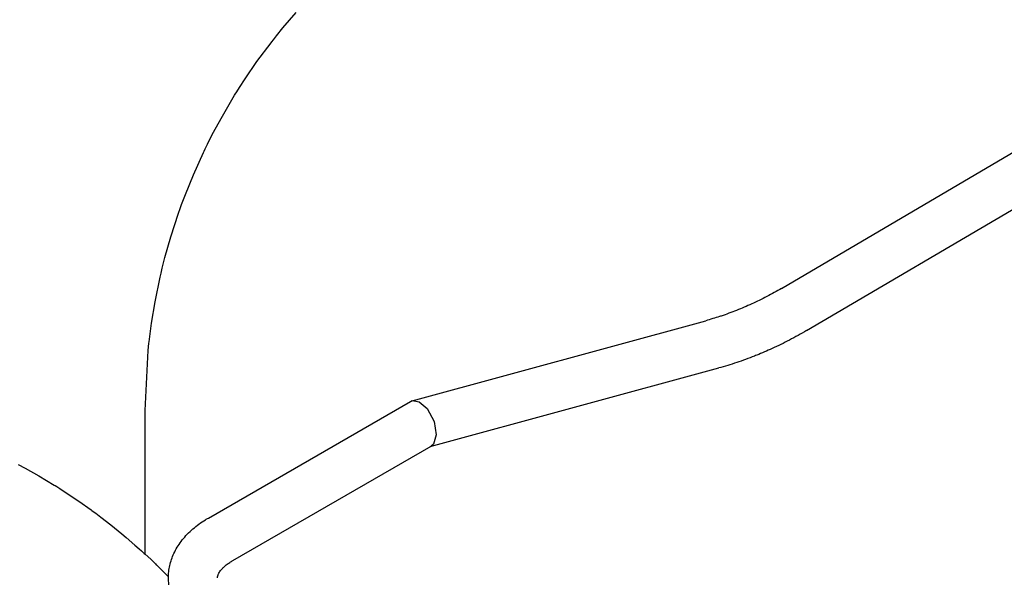
# Model space of a CAD drawing. Units: millimetres. Extents: x -4977 to 14016, y -622 to 3667.
# Drawn here: x -1081 to -820, y 1867 to 2015 of the extents above; entities that cross this region are included whole.
import ezdxf

# ---------------------------------------------------------------- set-up
doc = ezdxf.new("R2010")
doc.units = ezdxf.units.MM
doc.linetypes.add('K5LT_BASIC', pattern=[0])
doc.layers.add('Системный слой (4)', color=7, linetype='Continuous')

# ---------------------------------------------------------------- blocks, each defined once
blk = doc.blocks.new('U781')
at = {"layer": 'Системный слой (4)', "linetype": 'K5LT_BASIC'}
for p, q in [((-977.43, 1913.99), (-976.99, 1914.18)), ((-976.99, 1914.18), (-975.1, 1913.88)), ((-975.1, 1913.88), (-973.01, 1912.06)), ((-973.01, 1912.06), (-971.18, 1908.65)), ((-971.18, 1908.65), (-970.61, 1905.11)), ((-970.61, 1905.11), (-971.36, 1902.67)), ((-971.36, 1902.67), (-971.97, 1902.13))]:
    blk.add_line(p, q, dxfattribs=at)
blk = doc.blocks.new('U900')
at = {"layer": 'Системный слой (4)', "linetype": 'K5LT_BASIC'}
for p, q in [((-1011.22, 2013), (-1007.72, 2017.1)), ((-1012.93, 2010.91), (-1011.22, 2013)), ((-1018.12, 2004.03), (-1014.38, 2009.05)), ((-1014.38, 2009.05), (-1014.18, 2009.32)), ((-1014.18, 2009.32), (-1013.76, 2009.85)), ((-1013.76, 2009.85), (-1012.93, 2010.91)), ((-1021.24, 1999.48), (-1018.12, 2004.03)), ((-1022.75, 1997.17), (-1021.24, 1999.48)), ((-1023.85, 1995.42), (-1023.48, 1996.01)), ((-1023.48, 1996.01), (-1022.75, 1997.17)), ((-1027.28, 1989.61), (-1024.03, 1995.13)), ((-1024.03, 1995.13), (-1023.85, 1995.42)), ((-1029.94, 1984.69), (-1027.28, 1989.61)), ((-1031.2, 1982.19), (-1029.94, 1984.69)), ((-1032.27, 1979.99), (-1032.12, 1980.3)), ((-1032.12, 1980.3), (-1031.82, 1980.93)), ((-1031.82, 1980.93), (-1031.2, 1982.19)), ((-1034.95, 1974.05), (-1032.27, 1979.99)), ((-1037.08, 1968.81), (-1034.95, 1974.05)), ((-1038.07, 1966.16), (-1037.08, 1968.81)), ((-1038.79, 1964.16), (-1038.55, 1964.83)), ((-1038.55, 1964.83), (-1038.07, 1966.16)), ((-1040.94, 1957.56), (-1038.9, 1963.83)), ((-1038.9, 1963.83), (-1038.79, 1964.16)), ((-1042.48, 1952.08), (-1040.94, 1957.56)), ((-1043.18, 1949.32), (-1042.48, 1952.08)), ((-1043.52, 1947.93), (-1043.18, 1949.32)), ((-1045.09, 1940.4), (-1043.76, 1946.89)), ((-1043.76, 1946.89), (-1043.68, 1947.24)), ((-1043.68, 1947.24), (-1043.52, 1947.93)), ((-1046.03, 1934.76), (-1045.09, 1940.4)), ((-1046.42, 1931.93), (-1046.03, 1934.76)), ((-1046.59, 1930.51), (-1046.42, 1931.93)), ((-1046.93, 1927.5), (-1046.72, 1929.45)), ((-1046.72, 1929.45), (-1046.68, 1929.81)), ((-1046.68, 1929.81), (-1046.59, 1930.51)), ((-1047.73, 1911.57), (-1046.93, 1927.5))]:
    blk.add_line(p, q, dxfattribs=at)
blk = doc.blocks.new('U904')
at = {"layer": 'Системный слой (4)', "linetype": 'K5LT_BASIC'}
for p, q in [((-1081.36, 1897.28), (-1079.53, 1896.3)), ((-1079.53, 1896.3), (-1075.91, 1894.27)), ((-1075.91, 1894.27), (-1071.8, 1891.8)), ((-1071.8, 1891.8), (-1071.59, 1891.67)), ((-1071.59, 1891.67), (-1071.16, 1891.4)), ((-1071.16, 1891.4), (-1070.32, 1890.87)), ((-1070.32, 1890.87), (-1068.64, 1889.79)), ((-1068.64, 1889.79), (-1065.33, 1887.57)), ((-1065.33, 1887.57), (-1062.02, 1885.22)), ((-1062.02, 1885.22), (-1061.85, 1885.09)), ((-1061.85, 1885.09), (-1061.51, 1884.84)), ((-1061.51, 1884.84), (-1060.83, 1884.34)), ((-1060.83, 1884.34), (-1059.48, 1883.33)), ((-1059.48, 1883.33), (-1056.82, 1881.27)), ((-1056.82, 1881.27), (-1054.89, 1879.72)), ((-1054.89, 1879.72), (-1054.75, 1879.6)), ((-1054.75, 1879.6), (-1054.46, 1879.36)), ((-1054.46, 1879.36), (-1053.88, 1878.88)), ((-1053.88, 1878.88), (-1052.73, 1877.9)), ((-1052.73, 1877.9), (-1050.46, 1875.92)), ((-1050.46, 1875.92), (-1049.28, 1874.88)), ((-1049.28, 1874.88), (-1048.69, 1874.36)), ((-1048.69, 1874.36), (-1047.96, 1873.7)), ((-1047.96, 1873.7), (-1047.69, 1873.46)), ((-1047.69, 1873.46), (-1046.25, 1872.13)), ((-1046.25, 1872.13), (-1045.54, 1871.44)), ((-1045.54, 1871.44), (-1045.19, 1871.1)), ((-1045.19, 1871.1), (-1045.01, 1870.93)), ((-1045.01, 1870.93), (-1044.79, 1870.71)), ((-1044.79, 1870.71), (-1044.64, 1870.57)), ((-1044.64, 1870.57), (-1044.11, 1870.05)), ((-1044.11, 1870.05), (-1043.17, 1869.12)), ((-1043.17, 1869.12), (-1041.77, 1867.71)), ((-1041.77, 1867.71), (-1041.55, 1867.48))]:
    blk.add_line(p, q, dxfattribs=at)

msp = doc.modelspace()

# ---------------------------------------------------------------- linework, layer by layer
at = {"layer": 'Системный слой (4)', "linetype": 'K5LT_BASIC'}
for p, q in [((-879.088, 1943.946), (-761.483, 2013.203)), ((-872.491, 1932.744), (-754.886, 2002.001)), ((-976.986, 1914.176), (-899.174, 1935.38)), ((-972.178, 1902.012), (-895.756, 1922.838)), ((-1030.983, 1883.072), (-977.432, 1913.99)), ((-1047.725, 1873.491), (-1047.725, 1911.573)), ((-1024.483, 1871.814), (-971.968, 1902.133))]:
    msp.add_line(p, q, dxfattribs=at)
for points, knots in [([(-879.088, 1943.946), (-880.386, 1943.181), (-881.696, 1942.453), (-884.335, 1941.075), (-885.664, 1940.424), (-888.336, 1939.201), (-889.68, 1938.628), (-892.378, 1937.562), (-893.733, 1937.069), (-895.237, 1936.568), (-895.383, 1936.516), (-896.744, 1936.104), (-897.957, 1935.712), (-899.174, 1935.38)], [0, 0, 0, 0, 6.4, 6.4, 12.8, 12.8, 19.2, 19.2, 25.6, 25.6, 26.2896611, 26.2896611, 32, 32, 32, 32]), ([(-872.491, 1932.744), (-873.982, 1931.866), (-875.489, 1931.029), (-878.529, 1929.442), (-880.062, 1928.691), (-882.957, 1927.366), (-884.322, 1926.811), (-885.877, 1926.149), (-886.075, 1926.075), (-887.837, 1925.379), (-889.411, 1924.806), (-892.574, 1923.753), (-894.162, 1923.272), (-895.756, 1922.838)], [0, 0, 0, 0, 7.2, 7.2, 14.4, 14.4, 20.6945696, 20.6945696, 21.6, 21.6, 28.8, 28.8, 36, 36, 36, 36]), ([(-1030.983, 1851.401), (-1031.635, 1851.778), (-1032.266, 1852.175), (-1033.449, 1852.988), (-1034.003, 1853.401), (-1035.064, 1854.263), (-1035.572, 1854.713), (-1036.088, 1855.213), (-1036.124, 1855.246), (-1036.58, 1855.73), (-1037.023, 1856.167), (-1037.85, 1857.136), (-1038.251, 1857.656), (-1038.87, 1858.551), (-1039.105, 1858.918), (-1039.642, 1859.83), (-1039.929, 1860.383), (-1040.427, 1861.493), (-1040.642, 1862.048), (-1040.999, 1863.161), (-1041.145, 1863.717), (-1041.369, 1864.829), (-1041.45, 1865.384), (-1041.543, 1866.454), (-1041.537, 1866.968), (-1041.554, 1867.52), (-1041.551, 1867.559), (-1041.537, 1868.149), (-1041.493, 1868.699), (-1041.344, 1869.796), (-1041.238, 1870.342), (-1040.965, 1871.43), (-1040.797, 1871.972), (-1040.399, 1873.05), (-1040.167, 1873.585), (-1039.637, 1874.651), (-1039.338, 1875.18), (-1038.67, 1876.231), (-1038.3, 1876.751), (-1037.486, 1877.782), (-1037.04, 1878.291), (-1036.098, 1879.266), (-1035.603, 1879.733), (-1034.57, 1880.624), (-1034.033, 1881.049), (-1032.915, 1881.863), (-1032.334, 1882.253), (-1031.486, 1882.776), (-1031.236, 1882.926), (-1030.983, 1883.072)], [0, 0, 0, 0, 3.250545, 3.250545, 6.3332922, 6.3332922, 9.4160395, 9.4160395, 9.6378148, 9.6378148, 12.4987868, 12.4987868, 15.5808905, 15.5808905, 17.6419382, 17.6419382, 20.6111984, 20.6111984, 23.4621999, 23.4621999, 26.2223591, 26.2223591, 28.9192036, 28.9192036, 31.391863, 31.391863, 31.5803985, 31.5803985, 34.2342183, 34.2342183, 36.9078914, 36.9078914, 39.6271735, 39.6271735, 42.4189993, 42.4189993, 45.3089902, 45.3089902, 48.3195236, 48.3195236, 51.4700267, 51.4700267, 54.5856552, 54.5856552, 57.6617856, 57.6617856, 60.7379161, 60.7379161, 62, 62, 62, 62]), ([(-1028.555, 1867.237), (-1028.555, 1867.28), (-1028.553, 1867.322), (-1028.545, 1867.435), (-1028.537, 1867.507), (-1028.509, 1867.659), (-1028.49, 1867.74), (-1028.436, 1867.919), (-1028.402, 1868.016), (-1028.312, 1868.231), (-1028.255, 1868.349), (-1028.112, 1868.608), (-1028.025, 1868.75), (-1027.81, 1869.06), (-1027.68, 1869.229), (-1027.371, 1869.59), (-1027.188, 1869.784), (-1026.761, 1870.195), (-1026.514, 1870.411), (-1025.948, 1870.862), (-1025.625, 1871.095), (-1025.025, 1871.49), (-1024.76, 1871.654), (-1024.483, 1871.814)], [0, 0, 0, 0, 1.0639981, 1.0639981, 2.7606037, 2.7606037, 4.4788068, 4.4788068, 6.2404257, 6.2404257, 8.0637979, 8.0637979, 9.9703446, 9.9703446, 11.9804202, 11.9804202, 14.1117683, 14.1117683, 16.3777962, 16.3777962, 18.7861817, 18.7861817, 20.5000058, 20.5000058, 20.5000058, 20.5000058])]:
    msp.add_open_spline(points, degree=3, knots=knots, dxfattribs=at)

# ---------------------------------------------------------------- block references
at = {"layer": 'Системный слой (4)'}
for name in ['U900', 'U904', 'U781']:
    msp.add_blockref(name, (0, 0), dxfattribs=at)

doc.saveas('drawing.dxf')
